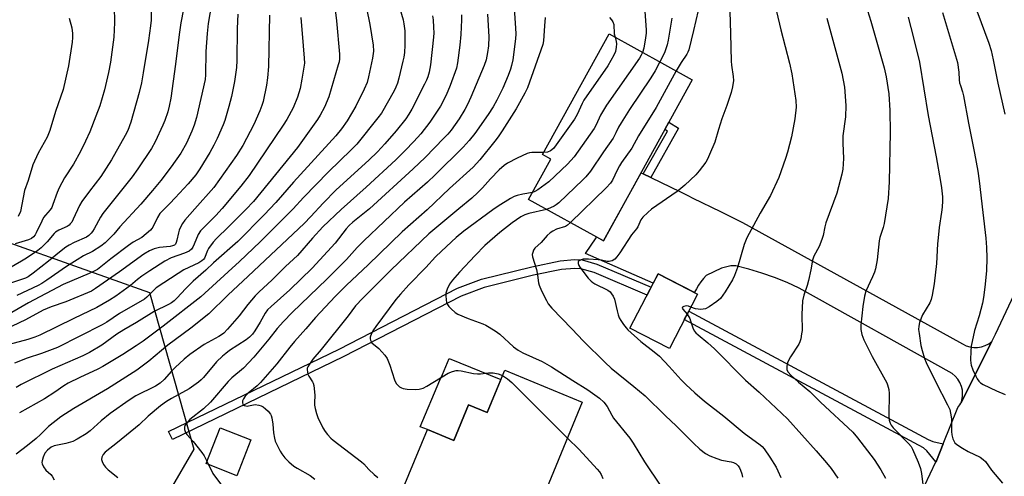
# Model space of a CAD drawing. Units: inches. Extents: x 1255770 to 1261770, y 577450 to 581451.
# Drawn here: x 1257980 to 1258325, y 577781 to 577942 of the extents above; entities that cross this region are included whole.
import ezdxf

# ---------------------------------------------------------------- set-up
doc = ezdxf.new("R2010")
doc.units = ezdxf.units.IN
doc.header["$MEASUREMENT"] = 0
for name, color, linetype in [('BLDG-Footprint', 5, 'Continuous'), ('CULTRL-Pad', 6, 'Continuous'), ('NTRL-Trees', 3, 'Continuous'), ('TRANS-Non Street Sidewalk', 7, 'Continuous'), ('TRANS-Road', 130, 'Continuous'), ('Undefined', 1, 'Continuous')]:
    doc.layers.add(name, color=color, linetype=linetype)

msp = doc.modelspace()

# ---------------------------------------------------------------- linework, layer by layer
at = {"layer": 'BLDG-Footprint'}
for points, elevation in [([(1258215.86, 577920.52), (1258184.78, 577864.04), (1258158.49, 577878.5), (1258166.28, 577892.66), (1258163.39, 577894.25), (1258186.68, 577936.58)], 542.37), ([(1258217.69, 577845.31), (1258207.81, 577826.26), (1258194, 577833.43), (1258203.88, 577852.48)], 537.2), ([(1258177.3, 577807.42), (1258160.66, 577767.12), (1258156.42, 577768.87), (1258152, 577758.17), (1258132.83, 577766.08), (1258131.54, 577762.96), (1258111.98, 577771.03), (1258123.06, 577797.85), (1258132.32, 577794.02), (1258137.47, 577806.51), (1258144.01, 577803.8), (1258150.13, 577818.63)], 544.8), ([(1258061.22, 577794.19), (1258056.28, 577781.62), (1258045.48, 577785.87), (1258050.43, 577798.44)], 549.47)]:
    msp.add_lwpolyline(points, close=True, dxfattribs=dict(at, elevation=elevation))
at = {"layer": 'CULTRL-Pad'}
msp.add_lwpolyline([(1258148.8, 577815.39), (1258144.01, 577803.8), (1258137.47, 577806.51), (1258132.32, 577794.02), (1258123.06, 577797.85), (1258120.46, 577798.81), (1258127.4, 577815.1), (1258128.28, 577817.17), (1258130.65, 577822.73)], close=True, dxfattribs=at)
at = {"layer": 'NTRL-Trees'}
msp.add_lwpolyline([(1257943.79, 577701.8), (1257880.56, 577701.8), (1257845.33, 577734.97), (1257839.11, 577784.72), (1257856.73, 577825.14), (1257884.71, 577845.87), (1257950, 577872.82), (1258025.66, 577845.87), (1258041.21, 577790.94), (1258008.04, 577733.93)], close=True, dxfattribs=at)
at = {"layer": 'TRANS-Non Street Sidewalk'}
for points in [[(1258201.33, 577886.25), (1258198.69, 577887.55), (1258207.14, 577902.49), (1258206.25, 577903.05), (1258207.66, 577905.62), (1258211.07, 577903.49)], [(1258182.46, 577855.87), (1258201.41, 577847.71), (1258199.99, 577844.97), (1258181.43, 577852.96), (1258176.78, 577854.24), (1258174.69, 577854.35), (1258170.06, 577853.93), (1258160.26, 577851.93), (1258142.91, 577847.65), (1258134.83, 577844.59), (1258093.5, 577823.27), (1258033.69, 577794.34), (1258032.35, 577797.11), (1258092.13, 577826.02), (1258133.57, 577847.41), (1258142, 577850.59), (1258159.58, 577854.93), (1258169.61, 577856.98), (1258174.62, 577857.44), (1258177.28, 577857.3)], [(1258303.79, 577792.85), (1258301.39, 577786.89), (1258301.2, 577786.48), (1258297.97, 577790.38), (1258296.89, 577791.38), (1258213.06, 577836.38), (1258214.62, 577839.39), (1258298.49, 577794.37), (1258300.07, 577793.61)]]:
    msp.add_lwpolyline(points, close=True, dxfattribs=at)
at = {"layer": 'TRANS-Road'}
msp.add_lwpolyline([(1258198.69, 577887.55), (1258201.33, 577886.25), (1258211.71, 577881.16), (1258214.24, 577879.92), (1258216.07, 577879.02), (1258225.79, 577874.25), (1258233.5, 577870.45), (1258287.08, 577840.82), (1258310.57, 577827.87), (1258311.79, 577827.24), (1258313.09, 577826.81), (1258314.45, 577826.6), (1258315.82, 577826.61), (1258317.17, 577826.83), (1258318.47, 577827.27), (1258319.69, 577827.91), (1258320.78, 577828.74), (1258309.91, 577807.02), (1258310.15, 577807.58), (1258310.32, 577808.17), (1258310.44, 577808.77), (1258310.5, 577809.38), (1258310.57, 577810.18), (1258310.47, 577811.59), (1258310.15, 577812.97), (1258309.61, 577814.28), (1258308.88, 577815.49), (1258307.95, 577816.56), (1258306.87, 577817.47), (1258253.34, 577847.37), (1258249.06, 577849.36), (1258244.69, 577851.15), (1258240.23, 577852.73), (1258235.71, 577854.1), (1258231.13, 577855.26), (1258229.4, 577855.24), (1258226.1, 577854.47), (1258220.75, 577851.91), (1258219.79, 577850.81), (1258218.9, 577849.66), (1258218.06, 577848.47), (1258217.29, 577847.23), (1258216.59, 577845.96), (1258216.57, 577845.9), (1258203.88, 577852.48), (1258202.18, 577849.2), (1258178.38, 577859.53), (1258182.15, 577865.11), (1258182.31, 577865.4), (1258184.78, 577864.04), (1258197.92, 577887.92)], close=True, dxfattribs=at)
msp.add_lwpolyline([(1258273.44, 577727.58), (1258301.2, 577786.48), (1258301.39, 577786.89), (1258303.79, 577792.85), (1258308.9, 577805.5), (1258309.29, 577805.97), (1258309.63, 577806.48), (1258309.91, 577807.02), (1258320.78, 577828.74), (1258322.06, 577831.29), (1258342.63, 577875.03)], dxfattribs=at)
at = {"layer": 'Undefined'}
msp.add_line((1258045.81, 577786.68, 550), (1258046.39, 577785.51, 550), dxfattribs=at)
for points, elevation in [([(1258100.5, 577951.47), (1258102.83, 577939.9), (1258104.05, 577932.68), (1258104.1, 577930.56), (1258103.81, 577928.09), (1258102.46, 577921.56), (1258101.91, 577919.6), (1258100.93, 577917.17), (1258097.99, 577911.29), (1258094.98, 577906.11), (1258092.97, 577903.26), (1258090.96, 577900.83), (1258076.15, 577884.63), (1258069.96, 577877.49), (1258065.84, 577873.15), (1258056.59, 577863.78), (1258048.13, 577856.35), (1258045.39, 577853.75), (1258041.02, 577849.85), (1258038.29, 577847.17), (1258035.34, 577844), (1258034.3, 577843), (1258033.37, 577842.3), (1258032.37, 577841.7), (1258027.32, 577839.25), (1258021.15, 577835.41), (1258016.69, 577832.84), (1258014.28, 577831.26), (1258008.94, 577827.44), (1258004.69, 577824.85), (1258002.32, 577823.65), (1257991.56, 577819.05), (1257980.73, 577813.66), (1257978.93, 577812.62)], 560), ([(1258026.36, 577948.36), (1258026.25, 577941.36), (1258026.07, 577939.39), (1258025.36, 577934.24), (1258023.51, 577922.89), (1258022.86, 577919.46), (1258022.06, 577916.1), (1258019.11, 577905.67), (1258018.05, 577902.77), (1258017.2, 577900.94), (1258012.31, 577892.41), (1258008.6, 577886.55), (1258004.62, 577881.49), (1258001.94, 577877.84), (1258001.11, 577876.36), (1257998.95, 577871.63), (1257998.41, 577870.61), (1257997.93, 577869.92), (1257997.53, 577869.53), (1257996.82, 577869.06), (1257993.93, 577867.72), (1257992.75, 577867), (1257992.28, 577866.55), (1257989.79, 577863.66), (1257987.77, 577861.6), (1257986.56, 577860.67), (1257982.61, 577857.92), (1257980.84, 577856.83), (1257976.4, 577854.36)], 574), ([(1258047.89, 577949.88), (1258046.28, 577940.26), (1258045.89, 577936.75), (1258045.39, 577930.39), (1258045.31, 577922.28), (1258045.13, 577920.62), (1258042.2, 577907.31), (1258041.38, 577904.61), (1258040.56, 577902.51), (1258038.61, 577898.33), (1258036.69, 577894.81), (1258033.24, 577889.98), (1258029.63, 577885.2), (1258026.73, 577881.67), (1258022.59, 577876.86), (1258015.3, 577868.87), (1258013.22, 577866.4), (1258010.16, 577863.37), (1258008.62, 577862.1), (1258005.65, 577860.33), (1258002.5, 577858.74), (1258000.29, 577857.38), (1257996.63, 577855.05), (1257989.68, 577850.16), (1257987.96, 577849.06), (1257986.62, 577848.33), (1257979.24, 577844.84)], 570), ([(1258112.18, 577949.62), (1258114.56, 577941.51), (1258114.83, 577940.13), (1258115.09, 577937.67), (1258115.08, 577932.69), (1258114.99, 577930.07), (1258114.79, 577928.46), (1258114.49, 577927.08), (1258113.04, 577921.05), (1258112.56, 577919.34), (1258112.01, 577917.96), (1258111.37, 577916.64), (1258106.93, 577908.77), (1258105.71, 577907.11), (1258098.29, 577897.92), (1258096.33, 577895.89), (1258088.37, 577888.18), (1258079.6, 577879.25), (1258076.06, 577875.23), (1258064.49, 577863.69), (1258057.17, 577856.72), (1258053.2, 577853.16), (1258043.71, 577844.37), (1258030.46, 577834.05), (1258023.49, 577828.84), (1258021.06, 577827.14), (1258016.31, 577824.12), (1258009.34, 577819.88), (1258007.62, 577819.02), (1258001.29, 577816.12), (1257997.19, 577814.09), (1257995.69, 577813.17), (1257992.46, 577810.9), (1257988.88, 577808.59), (1257980.17, 577803.74)], 558), ([(1258153.1, 577951.13), (1258153.94, 577938.66), (1258153.98, 577936.63), (1258153.91, 577934.88), (1258152.94, 577927.56), (1258152.52, 577925.46), (1258152.16, 577924.22), (1258151.34, 577922.06), (1258149.45, 577917.6), (1258147.4, 577913.37), (1258146.05, 577910.98), (1258144.31, 577908.32), (1258139.69, 577901.71), (1258137.7, 577899.23), (1258135.59, 577896.84), (1258125.76, 577887.12), (1258123.05, 577884.62), (1258115.03, 577877.56), (1258100.73, 577864.01), (1258098.45, 577861.65), (1258094.64, 577857.47), (1258087.82, 577850.51), (1258075.66, 577838.88), (1258072.57, 577835.75), (1258070.37, 577833.28), (1258067.48, 577829.51), (1258062.24, 577823.24), (1258058.6, 577819.33), (1258054.57, 577815.92), (1258053.27, 577814.7), (1258047.09, 577807.41), (1258044.57, 577805.1), (1258039.84, 577801.3), (1258038.47, 577799.87), (1258038.04, 577799.21), (1258037.9, 577798.71), (1258037.95, 577797.89), (1258038.31, 577796.81), (1258038.8, 577796.11), (1258040.93, 577793.68), (1258044.05, 577789.82), (1258044.82, 577788.59), (1258045.81, 577786.68)], 550), ([(1258037.54, 577945.31), (1258036.65, 577940.5), (1258036.02, 577936.44), (1258034.74, 577926.03), (1258033.15, 577914.03), (1258032.62, 577911.24), (1258032.07, 577909.28), (1258031.01, 577906.19), (1258030.35, 577904.56), (1258027.66, 577898.76), (1258026.32, 577896.36), (1258021.6, 577889.3), (1258019.57, 577886.46), (1258009.29, 577873.55), (1258008.5, 577872.3), (1258006.33, 577868.27), (1258005.75, 577867.32), (1258005.23, 577866.65), (1258004.37, 577865.84), (1258003.65, 577865.34), (1257999.29, 577863.42), (1257997.53, 577862.49), (1257996.32, 577861.76), (1257994.09, 577860.05), (1257990.34, 577856.94), (1257984.97, 577852.7), (1257983.15, 577851.41), (1257982.21, 577850.95), (1257981.19, 577850.56), (1257972.64, 577847.79)], 572), ([(1258090.37, 577947.91), (1258091.16, 577941.13), (1258092.21, 577929.45), (1258092.25, 577927.84), (1258092.09, 577926.82), (1258091.79, 577925.69), (1258088.47, 577914.56), (1258086.94, 577910.88), (1258085.49, 577908.06), (1258084.58, 577906.61), (1258077.48, 577896.73), (1258062.11, 577877.85), (1258059.43, 577874.95), (1258053.35, 577868.88), (1258049.1, 577864.86), (1258047.96, 577863.6), (1258046.32, 577861.34), (1258045.94, 577860.57), (1258044.91, 577857.94), (1258044.57, 577857.44), (1258044.06, 577856.97), (1258042.93, 577856.29), (1258037.73, 577853.82), (1258035.7, 577852.59), (1258028.03, 577847.47), (1258027.18, 577846.73), (1258024.74, 577844.25), (1258023.88, 577843.54), (1258015.17, 577838.52), (1258010.76, 577835.51), (1258009.1, 577834.52), (1257993.5, 577826.65), (1257987.79, 577824.5), (1257982.86, 577822.9), (1257978.4, 577821.16)], 562), ([(1258013.26, 577946.23), (1258013.36, 577940.63), (1258013.16, 577935.51), (1258011.98, 577926.63), (1258011.27, 577923.06), (1258009.86, 577916.99), (1258008.23, 577911.42), (1258006.87, 577907.73), (1258004.72, 577902.29), (1258003.31, 577898.99), (1258001.51, 577895.3), (1257999, 577890.9), (1257995.91, 577886.11), (1257993.97, 577882.6), (1257993.3, 577881.02), (1257991.83, 577876.7), (1257991.4, 577875.74), (1257990.84, 577874.88), (1257989.23, 577873.03), (1257988.59, 577872.15), (1257987.92, 577870.9), (1257986.02, 577866.81), (1257985.62, 577866.11), (1257985.02, 577865.38), (1257984.31, 577864.82), (1257983.34, 577864.36), (1257978.62, 577863.01)], 576), ([(1258199.15, 577946.06), (1258199.66, 577938.02), (1258199.66, 577936.86), (1258199.49, 577935.21), (1258198.82, 577931.59), (1258198.45, 577930.1)], 544), ([(1258217.88, 577944.79), (1258216.31, 577937.83), (1258214.63, 577930.96), (1258214.34, 577930.17), (1258213.98, 577929.46), (1258211.99, 577926.6), (1258210.16, 577923.65)], 540), ([(1258276.66, 577946.72), (1258278.38, 577941.12), (1258283.08, 577924.71), (1258283.78, 577921.59), (1258284.71, 577915.61), (1258285.09, 577909.71), (1258285.14, 577902.05), (1258284.85, 577884.74), (1258284.49, 577878.83), (1258283.03, 577870.07), (1258282.69, 577868.72), (1258281.57, 577865.19), (1258281.29, 577864.05), (1258280.61, 577857.35), (1258279.99, 577854.14), (1258279.64, 577853.01), (1258278.98, 577851.36), (1258276.71, 577846.41), (1258276.2, 577844.58), (1258275.66, 577840.94), (1258274.89, 577834.38), (1258274.93, 577832.92), (1258275.24, 577831.2), (1258276, 577829.28), (1258278.9, 577823.41), (1258283.45, 577815.27), (1258283.96, 577814.26), (1258284.25, 577813.49), (1258284.67, 577811.9), (1258284.88, 577810.52), (1258284.72, 577802.74), (1258284.88, 577801.06), (1258285.15, 577800.01), (1258285.52, 577799.32), (1258286.24, 577798.44), (1258291.65, 577792.94), (1258292.48, 577791.89), (1258293.03, 577790.95), (1258294.97, 577786.35), (1258295.76, 577784.14), (1258296.11, 577782.46), (1258296.71, 577777.59)], 532), ([(1258315.58, 577944.72), (1258319.72, 577933.39), (1258320.56, 577930.72), (1258321.32, 577927.48), (1258322.94, 577919.37), (1258325.33, 577908.5)], 526), ([(1258067.77, 577943.13), (1258067.42, 577925.21), (1258067.04, 577921.16), (1258066.68, 577918.64), (1258065.46, 577912.86), (1258065.07, 577911.49), (1258064.39, 577909.61), (1258062.19, 577904.85), (1258058.33, 577897.5), (1258056.13, 577893.98), (1258048.17, 577882.72), (1258041.55, 577875.29), (1258038.08, 577871.25), (1258037.19, 577870.08), (1258036.61, 577869.06), (1258036.02, 577867.7), (1258035.79, 577866.84), (1258035.3, 577864.2), (1258035.04, 577863.38), (1258034.79, 577862.9), (1258034.44, 577862.54), (1258033.73, 577862.22), (1258032.91, 577862.07), (1258029.18, 577861.67), (1258027.29, 577861.16), (1258025.72, 577860.55), (1258023.73, 577859.34), (1258015.22, 577853.18), (1258006.78, 577847.25), (1258005.3, 577846.33), (1257996.41, 577842.63), (1257991.22, 577840.82), (1257988.42, 577839.65), (1257982.2, 577836.27), (1257972.81, 577831.86)], 566), ([(1258078.75, 577942.33), (1258079.49, 577932.38), (1258079.9, 577928.11), (1258079.94, 577926.37), (1258079.78, 577924.92), (1258079.08, 577920.67), (1258078.45, 577917.39), (1258077.54, 577914.37), (1258075.97, 577910.64), (1258073.78, 577906.55), (1258072.54, 577904.55), (1258060.54, 577886.94), (1258057.71, 577883.19), (1258051.18, 577875.4), (1258048.86, 577872.95), (1258043.5, 577867.53), (1258042.7, 577866.25), (1258041.33, 577862.81), (1258040.85, 577861.78), (1258040.37, 577861.12), (1258039.56, 577860.4), (1258037.99, 577859.67), (1258033.24, 577858), (1258031.1, 577856.86), (1258025.74, 577853.47), (1258022.95, 577851.6), (1258021.45, 577850.45), (1258019.04, 577848.34), (1258013.83, 577844.57), (1258011.63, 577843.18), (1258007.22, 577840.65), (1257999.12, 577836.78), (1257987.26, 577830.88), (1257985.46, 577830.19), (1257983.04, 577829.4), (1257976.53, 577827.65)], 564), ([(1258056.65, 577943.54), (1258056.42, 577938.47), (1258056.31, 577927.27), (1258056.18, 577924.77), (1258055.48, 577919.85), (1258054.37, 577914.67), (1258053.44, 577911.08), (1258052.03, 577906.27), (1258051.49, 577904.65), (1258049.39, 577899.9), (1258048.2, 577897.56), (1258046.76, 577894.99), (1258043.34, 577889.29), (1258041.88, 577887.11), (1258039.26, 577884.03), (1258034.66, 577879.04), (1258032.83, 577877.11), (1258030.29, 577874.61), (1258029.35, 577873.57), (1258028.45, 577872.22), (1258026.85, 577868.83), (1258026.53, 577868.35), (1258025.97, 577867.73), (1258022.99, 577865.22), (1258019.99, 577863.49), (1258018.36, 577862.39), (1258012.17, 577857.73), (1258007.43, 577854.01), (1258006.28, 577853.35), (1258004.54, 577852.52), (1257995.42, 577848.67), (1257983.34, 577842.23), (1257977.5, 577838.82)], 568), ([(1258124.82, 577942.9), (1258125.02, 577941.48), (1258125.23, 577938.9), (1258125.26, 577936.98), (1258125.19, 577935.42), (1258124.11, 577925.76), (1258123.64, 577923.19), (1258123.2, 577921.56), (1258122.72, 577920.32), (1258122.07, 577918.97), (1258117.59, 577910.19), (1258116.59, 577908.42), (1258115.44, 577906.78), (1258112.1, 577902.58), (1258108.18, 577898.01), (1258105.6, 577895.29), (1258102.49, 577892.3), (1258091.07, 577881.88), (1258086.49, 577877.18), (1258082.19, 577872.5), (1258079.89, 577870.13), (1258060.27, 577851.57), (1258053.08, 577844.92), (1258046.47, 577838.44), (1258040.17, 577833.37), (1258032.14, 577827.46), (1258025.48, 577821.81), (1258021.23, 577818.69), (1258010.97, 577812.06), (1257999.16, 577805.23), (1257994.58, 577802.25), (1257990.29, 577798.86), (1257987.5, 577796.03), (1257985.98, 577794.65), (1257982.95, 577792.21), (1257978.96, 577789.17)], 556), ([(1257997.5, 577942.16), (1257998.44, 577938.73), (1257998.74, 577936.74), (1257998.75, 577935.37), (1257998.61, 577933.75), (1257997.33, 577925.42), (1257995.48, 577917.15), (1257992.72, 577909.37), (1257990.73, 577902.68), (1257989.77, 577900.38), (1257986.7, 577894.71), (1257984.79, 577890.62), (1257983.21, 577885.19), (1257981.89, 577881.72), (1257980.48, 577874.32), (1257979.67, 577872.5)], 578), ([(1258134.96, 577943.25), (1258134.95, 577941.54), (1258134.7, 577936.33), (1258134.39, 577932.66), (1258133.6, 577926.46), (1258133.22, 577924.55), (1258131, 577918.5), (1258129.63, 577915.12), (1258127.62, 577911.27), (1258123.88, 577905.58), (1258120.71, 577901.56), (1258118.25, 577898.82), (1258115.27, 577895.68), (1258111.97, 577892.41), (1258101.59, 577882.8), (1258092.8, 577875.01), (1258086.46, 577868.9), (1258082.74, 577864.9), (1258077.57, 577858.83), (1258073.38, 577855.04), (1258068.69, 577850.31), (1258063.96, 577845.97), (1258062.72, 577844.75), (1258060.09, 577841.71), (1258057.1, 577837.66), (1258053.04, 577833.04), (1258051.72, 577831.68), (1258050.88, 577831), (1258049.93, 577830.4), (1258044.86, 577827.64), (1258039.86, 577824.18), (1258037.86, 577822.52), (1258034.64, 577819.63), (1258033.35, 577818.3), (1258030.79, 577815.34), (1258029.36, 577814.06), (1258027.75, 577813.04), (1258020.87, 577809.59), (1258018.55, 577808.18), (1258011.85, 577803.41), (1258008.79, 577800.89), (1258004.85, 577797.34), (1258003.54, 577796.35), (1258000.34, 577794.43), (1257998.79, 577793.68), (1257996.31, 577792.93), (1257992.22, 577792.06), (1257991.2, 577791.6), (1257989.95, 577790.53), (1257989.06, 577789.48), (1257988.45, 577788.17), (1257988.04, 577786.8), (1257987.98, 577786.26), (1257988.04, 577785.74), (1257988.49, 577784.76), (1257989.33, 577783.62), (1257991.05, 577782.06), (1257991.61, 577781.42), (1257992.31, 577780.22)], 554), ([(1258144.09, 577943.5), (1258144.62, 577935.62), (1258144.5, 577932.38), (1258144.15, 577930.08), (1258143.62, 577927.56), (1258142.96, 577925.53), (1258138.24, 577914.45), (1258137.08, 577911.87), (1258136.17, 577910.1), (1258134.15, 577906.77), (1258131.41, 577902.82), (1258130.25, 577901.45), (1258128.83, 577899.97), (1258122.27, 577893.3), (1258118.11, 577889.27), (1258102.71, 577875.27), (1258096.92, 577870.55), (1258095.67, 577869.41), (1258094.6, 577868.2), (1258090.69, 577863.17), (1258082.63, 577854.37), (1258074.86, 577846.86), (1258068.28, 577841.02), (1258067.04, 577839.82), (1258066.15, 577838.6), (1258064.47, 577835.51), (1258062.6, 577832.49), (1258061.73, 577831.31), (1258060.74, 577830.26), (1258059.54, 577829.33), (1258053.73, 577825.49), (1258052.42, 577824.53), (1258051.31, 577823.6), (1258049.17, 577821.57), (1258044.56, 577816.12), (1258043.79, 577815.28), (1258042.85, 577814.44), (1258039.59, 577812.14), (1258033.39, 577808.74), (1258031.69, 577807.64), (1258029.57, 577806.13), (1258025.23, 577802.48), (1258022.03, 577799.5), (1258014.46, 577793.29), (1258010.12, 577789.9), (1258009.39, 577789.1), (1258008.98, 577788.14), (1258008.91, 577787.36), (1258009.1, 577786.58), (1258009.59, 577785.57), (1258010.22, 577784.63), (1258011.23, 577783.68), (1258014.54, 577780.97)], 552), ([(1258164.31, 577942.4), (1258164.04, 577939.41), (1258163.73, 577934.2), (1258163.53, 577932.84), (1258158.09, 577917.64), (1258157.2, 577915.8), (1258154.09, 577910.27), (1258149.24, 577902.65), (1258147.78, 577900.48), (1258146.65, 577898.96), (1258141.41, 577892.4), (1258139.1, 577889.84), (1258130.81, 577882.36), (1258122.96, 577874.83), (1258114.26, 577867.18), (1258102.3, 577855.55), (1258094.65, 577848.45), (1258090.68, 577844.53), (1258083.88, 577837.14), (1258080.45, 577833.11), (1258076.47, 577828.67), (1258074.8, 577826.67), (1258070.26, 577820.84), (1258064.57, 577814.32), (1258063.39, 577813.12), (1258060.24, 577810.56), (1258059.24, 577809.55), (1258058.56, 577808.65), (1258058.27, 577807.94), (1258058.23, 577807.25), (1258058.43, 577806.65), (1258058.94, 577806.26), (1258059.86, 577806.05), (1258060.42, 577806.09), (1258062.72, 577806.56), (1258064.03, 577806.38), (1258064.79, 577806.12), (1258065.49, 577805.75), (1258066.35, 577805.11), (1258067.2, 577804.31), (1258068.11, 577803.22), (1258068.35, 577802.73), (1258068.59, 577801.95), (1258068.93, 577799.75), (1258069.12, 577796.71), (1258069.47, 577794.79), (1258069.76, 577793.71), (1258070.47, 577792.09), (1258071.42, 577790.25), (1258072.05, 577789.28), (1258073.11, 577787.94), (1258074.48, 577786.5), (1258076.2, 577785.02), (1258077.41, 577784.27), (1258082.02, 577781.67), (1258083.61, 577780.45)], 548), ([(1258228.98, 577944.51), (1258229.29, 577936.75), (1258229.42, 577927.08), (1258229.54, 577925.62), (1258230.21, 577921.67), (1258230.28, 577920.3), (1258229.98, 577918.07), (1258229.43, 577916.08), (1258227.93, 577911.54), (1258226.19, 577906.77), (1258225.02, 577903.1), (1258223.71, 577898.62), (1258221.87, 577894.28), (1258221.15, 577892.67), (1258220.58, 577891.64), (1258218.28, 577888.51), (1258217.07, 577887.2), (1258213.2, 577883.51), (1258211.89, 577882.32), (1258210.51, 577881.27), (1258201.57, 577875.11), (1258200.23, 577873.94), (1258198.58, 577872.27), (1258197.88, 577871.34), (1258196.72, 577868.96), (1258196.29, 577868.25), (1258194.53, 577866.15), (1258190.46, 577859.75), (1258189.45, 577858.41), (1258188.69, 577857.62), (1258187.75, 577857.03), (1258187.24, 577856.83), (1258186.7, 577856.74), (1258185.99, 577856.81), (1258184.08, 577857.26), (1258182.93, 577857.4), (1258179.48, 577857.61), (1258177.66, 577857.54), (1258176.86, 577857.37), (1258176.18, 577857.05), (1258175.89, 577856.73), (1258175.84, 577856.11), (1258176.08, 577855.41), (1258176.48, 577854.78), (1258179.35, 577850.93), (1258180.38, 577849.82), (1258180.98, 577849.35), (1258181.73, 577848.9), (1258186.21, 577846.72), (1258187.05, 577846.08), (1258187.58, 577845.48), (1258188.16, 577844.57), (1258188.61, 577843.59), (1258189.5, 577839.45), (1258189.87, 577838.08), (1258190.25, 577837.02), (1258190.81, 577836.03), (1258191.78, 577834.62), (1258192.65, 577833.48), (1258193.24, 577832.83), (1258197.85, 577828.69), (1258202.5, 577825.05), (1258204.33, 577823.52), (1258207.74, 577819.92), (1258211.93, 577815.2), (1258213.56, 577813.59), (1258216.75, 577810.69), (1258220.16, 577807.83), (1258226.86, 577802.51), (1258234.01, 577796.5), (1258239.68, 577792.5), (1258240.33, 577791.91), (1258241.09, 577791.03), (1258243.03, 577788.19), (1258245.19, 577784.65), (1258245.87, 577783.35), (1258246.89, 577780.97)], 538), ([(1258186.79, 577942.32), (1258187.58, 577941.54), (1258188.03, 577940.88), (1258188.35, 577939.87), (1258188.53, 577936.65), (1258188.79, 577935.41)], 546), ([(1258208.73, 577942.08), (1258207.37, 577934.45), (1258207, 577932.75), (1258206.11, 577929.99), (1258204.53, 577926.75)], 542), ([(1258245.37, 577944.49), (1258246.89, 577938.02), (1258249.94, 577926.34), (1258250.72, 577922.54), (1258252.15, 577913.26), (1258252.2, 577910.95), (1258251.79, 577906.86), (1258250.6, 577900.44), (1258249.21, 577895.09), (1258248.52, 577892.87), (1258246.2, 577886.25), (1258243.29, 577879.91), (1258239.67, 577873.69), (1258234.98, 577865.08), (1258234.08, 577862.69), (1258231.71, 577854.71), (1258230.65, 577851.91), (1258229.91, 577850.33), (1258227.38, 577846.14), (1258225.75, 577843.83), (1258224.44, 577842.71), (1258221.78, 577840.87), (1258220.49, 577840.22), (1258219.64, 577840.02), (1258218.75, 577839.94), (1258217.86, 577839.99), (1258216.98, 577840.14), (1258215.33, 577840.76)], 536), ([(1258263.01, 577942.11), (1258268.23, 577922.85), (1258269.18, 577917.87), (1258269.64, 577911.52), (1258269.5, 577907.53), (1258268.6, 577900.85), (1258268.6, 577898.3), (1258268.83, 577892.93), (1258268.55, 577889.15), (1258268.3, 577887.41), (1258266.54, 577880.77), (1258262.62, 577870.32), (1258262.26, 577868.87), (1258261.69, 577865.88), (1258261.29, 577864.5), (1258260.33, 577862.01), (1258258.49, 577858.59), (1258258.01, 577857.28), (1258257.44, 577853.82), (1258256.59, 577850.09), (1258256.13, 577848.4), (1258254.93, 577844.93), (1258254.5, 577842.96), (1258254.24, 577838.21), (1258254.3, 577832.52), (1258254.17, 577831.37), (1258253.83, 577829.68), (1258253.52, 577828.59), (1258253.16, 577827.8), (1258250.23, 577823.31), (1258249.65, 577822.28), (1258249.24, 577821.2), (1258248.97, 577820.09), (1258248.92, 577819.26), (1258249.02, 577818.8), (1258249.45, 577817.92), (1258250.43, 577816.85), (1258253.09, 577814.49), (1258257.06, 577811.19), (1258260.79, 577807.4), (1258272.12, 577796.85), (1258273.75, 577794.97), (1258279.59, 577787.33), (1258281.91, 577783.73), (1258283.53, 577780.75)], 534), ([(1258291.45, 577942.51), (1258293.41, 577935.24), (1258295.42, 577926.68), (1258298.47, 577907.97), (1258301.27, 577893.5), (1258302.82, 577884.83), (1258303.15, 577882.55), (1258303.46, 577879.43), (1258303.49, 577878.02), (1258303.4, 577875.78), (1258303.22, 577874.06), (1258302.4, 577868.73), (1258301.98, 577865.02), (1258301.81, 577863.02), (1258301.46, 577856.07), (1258300.61, 577848.96), (1258299.95, 577845), (1258299.55, 577843.4), (1258299.02, 577842.26), (1258296.54, 577838.05), (1258295.48, 577835.41), (1258295.18, 577834.04), (1258295.16, 577832.93), (1258295.31, 577831.51), (1258295.96, 577827.25), (1258296.36, 577825.55), (1258297.19, 577822.72), (1258297.74, 577821.35), (1258301.2, 577814.4), (1258305.31, 577806.44), (1258306.03, 577804.86), (1258306.37, 577803.62), (1258306.62, 577801.63), (1258306.72, 577797.14), (1258306.81, 577796), (1258307.17, 577794.62), (1258307.6, 577793.58), (1258307.89, 577793.13), (1258308.51, 577792.55), (1258310.47, 577791.26), (1258312.52, 577790.1), (1258316.67, 577788.11), (1258317.82, 577787.37), (1258318.53, 577786.58), (1258320.7, 577783.57), (1258324.53, 577779.05)], 530), ([(1258303.55, 577944.06), (1258308.76, 577926.61), (1258309.28, 577923.17), (1258309.39, 577920.52), (1258309.52, 577919.44), (1258309.77, 577918.47), (1258310.55, 577916.27), (1258310.92, 577914.88), (1258312.58, 577905.28), (1258314.74, 577894.8), (1258315.85, 577888.47), (1258316.34, 577885.03), (1258317.67, 577874), (1258318.68, 577864.96), (1258318.96, 577861.64), (1258319.09, 577858.1), (1258318.92, 577853.48), (1258318.38, 577847.76), (1258317.88, 577844.13), (1258317.52, 577842.17), (1258316.35, 577837.65), (1258314.7, 577832.58), (1258313.61, 577827.05), (1258313.39, 577825.32), (1258313.34, 577822.22), (1258313.44, 577821.16), (1258313.61, 577820.38), (1258314.17, 577818.81), (1258315.14, 577816.53), (1258315.63, 577815.59), (1258316.22, 577814.76), (1258316.79, 577814.22), (1258317.76, 577813.63), (1258322.45, 577811.35), (1258325.42, 577810.15)], 528), ([(1258188.79, 577935.41), (1258189.16, 577933.92), (1258189.25, 577933.09), (1258189.18, 577931.91), (1258188.91, 577930.46), (1258188.38, 577929.14), (1258186.29, 577925.39), (1258177.89, 577913.39), (1258177.22, 577912.22), (1258175.46, 577908.29), (1258174.62, 577906.7), (1258168.2, 577897.64), (1258167.17, 577896.37), (1258166.14, 577895.57), (1258165.14, 577895.17), (1258163.83, 577895.05)], 546), ([(1258198.45, 577930.1), (1258197.99, 577929.09), (1258197.36, 577928.1), (1258185.81, 577911.59), (1258183.72, 577908.14), (1258182.12, 577904.72), (1258181.42, 577903.46), (1258174.44, 577893.47), (1258173.3, 577892.16), (1258172.08, 577890.94), (1258165.54, 577884.75), (1258161.69, 577881.87), (1258160.7, 577881.27), (1258159.83, 577880.93)], 544), ([(1258204.53, 577926.75), (1258202.83, 577923.67), (1258201.37, 577921.2), (1258193.85, 577910.03), (1258190.9, 577905.36), (1258190.03, 577903.86), (1258189.12, 577901.94), (1258188.08, 577900.02), (1258184.77, 577895.27), (1258180.24, 577888.43), (1258178.57, 577886.48), (1258177.55, 577885.44), (1258169.05, 577877.32), (1258168.2, 577876.65), (1258167.46, 577876.2), (1258166.15, 577875.56), (1258164.82, 577875.02)], 542), ([(1258210.16, 577923.65), (1258203.24, 577910.74), (1258197.03, 577900.85), (1258194.72, 577896.57), (1258191.07, 577891.52), (1258190.31, 577890.35), (1258189.49, 577888.85), (1258187.85, 577885.35), (1258187.17, 577884.19), (1258185.67, 577882.55), (1258173.18, 577870.42)], 540), ([(1258163.83, 577895.05), (1258159.62, 577895.03), (1258158.77, 577894.87), (1258157.95, 577894.59), (1258154.48, 577893.02), (1258151.12, 577891.2), (1258149.92, 577890.4), (1258148.2, 577888.95), (1258145.17, 577885.77), (1258142.35, 577882.57), (1258140.73, 577880.96), (1258138.61, 577879.02), (1258134, 577875.26), (1258123.6, 577866.44), (1258110.39, 577853.87), (1258100.42, 577843.92), (1258097.89, 577841.18), (1258095.26, 577837.65), (1258085.87, 577825.93), (1258082.86, 577822.46), (1258081.68, 577820.81), (1258081.13, 577819.83), (1258080.96, 577819.31), (1258080.92, 577818.81), (1258081, 577818.04), (1258081.2, 577817.28), (1258081.53, 577816.53), (1258082.82, 577814.58), (1258083.04, 577814.06), (1258083.23, 577813.25), (1258083.6, 577809.83), (1258083.5, 577807.24), (1258083.54, 577806.38), (1258083.75, 577805.21), (1258084.21, 577803.49), (1258084.7, 577802.09), (1258086.44, 577798.37), (1258087.17, 577797.13), (1258088.05, 577796.04), (1258089.2, 577794.81), (1258090.07, 577794.04), (1258100.01, 577786.45), (1258100.75, 577785.75), (1258102.49, 577783.86), (1258104.36, 577782.1), (1258105.65, 577780.98)], 546), ([(1258159.83, 577880.93), (1258156.48, 577880.41), (1258154.52, 577879.94), (1258153.43, 577879.54), (1258152.15, 577878.83), (1258147.87, 577876.2), (1258145.95, 577874.92), (1258135.84, 577867.39), (1258133.13, 577865.13), (1258127.97, 577860.36), (1258125.93, 577858.35), (1258122.47, 577854.64), (1258116.56, 577848.63), (1258113.56, 577845.32), (1258112.03, 577843.4), (1258104.95, 577833.98), (1258104.19, 577832.78), (1258103.5, 577831.49), (1258103, 577830.18), (1258102.99, 577829.67), (1258103.11, 577829.18), (1258103.63, 577828.27), (1258106, 577826.27), (1258108.11, 577823.86), (1258108.91, 577822.69), (1258109.89, 577820.44), (1258111.48, 577815.3), (1258112.08, 577813.97), (1258112.63, 577813.36), (1258113.29, 577812.85), (1258114.01, 577812.42), (1258114.54, 577812.22), (1258115.98, 577811.99), (1258118.95, 577811.82), (1258120.12, 577811.96), (1258121.55, 577812.33), (1258122.87, 577812.99), (1258130.35, 577817.55), (1258131.87, 577818.2), (1258133.16, 577818.5), (1258133.87, 577818.51), (1258134.92, 577818.39), (1258139.15, 577817.53), (1258140.56, 577817.33), (1258141.68, 577817.35), (1258144.48, 577817.71), (1258146.08, 577817.71), (1258147.85, 577817.34), (1258149.35, 577816.73)], 544), ([(1258164.82, 577875.02), (1258158.61, 577873.62), (1258157.19, 577873.14), (1258155.72, 577872.41), (1258152.75, 577870.32), (1258148.47, 577866.94), (1258143.16, 577862.33), (1258139.76, 577858.88), (1258134.32, 577853.02), (1258131.78, 577850.18), (1258130.76, 577848.84), (1258129.91, 577847.01), (1258129.52, 577845.61), (1258129.5, 577844.75), (1258129.64, 577843.3), (1258129.79, 577842.44), (1258130.07, 577841.65), (1258130.56, 577840.95), (1258131.39, 577840.12), (1258132.73, 577838.93), (1258133.7, 577838.26), (1258137.28, 577836.8), (1258142.45, 577834.91), (1258143.49, 577834.39), (1258146.75, 577832.43), (1258148.44, 577831.28), (1258153.22, 577826.87), (1258154.79, 577825.66), (1258156.53, 577824.69), (1258163.27, 577821.74), (1258166.58, 577819.87), (1258173.95, 577815.04), (1258179.23, 577811.77), (1258183.37, 577808.77), (1258184.8, 577807.45), (1258186.01, 577805.93), (1258187.65, 577802.86), (1258188.29, 577801.87), (1258193.95, 577794.74), (1258195.15, 577793.1), (1258199.11, 577786.52), (1258204.79, 577777.95)], 542), ([(1258173.18, 577870.42), (1258172.14, 577869.5), (1258171.46, 577869.07), (1258168.31, 577868.05), (1258166.97, 577867.43), (1258166.01, 577866.8), (1258164.99, 577865.86), (1258162.89, 577863.39), (1258160.68, 577861.44), (1258160.24, 577860.76), (1258159.94, 577859.98), (1258159.8, 577859.18), (1258159.9, 577858.36), (1258161.22, 577853.97), (1258161.64, 577851.92), (1258162.01, 577849.32), (1258162.21, 577848.51), (1258163.03, 577846.44), (1258164.72, 577843.04), (1258165.41, 577841.86), (1258166.63, 577840.34), (1258173.66, 577833.14), (1258177.72, 577828.86), (1258185.33, 577821.31), (1258187.46, 577819.39), (1258195.42, 577812.94), (1258199.29, 577809.65), (1258206.46, 577802.58), (1258210.24, 577799.09), (1258216.26, 577793.08), (1258218.52, 577790.98), (1258220.5, 577789.44), (1258222.01, 577788.62), (1258224.43, 577787.61), (1258226.08, 577787.03), (1258229.51, 577786.46), (1258230.33, 577786.25), (1258231.17, 577785.81), (1258231.95, 577785.04), (1258232.42, 577784.36), (1258232.78, 577783.59), (1258233.2, 577782.23), (1258233.42, 577781.11)], 540), ([(1258215.33, 577840.76), (1258214.57, 577841.09), (1258213.83, 577841.23), (1258212.88, 577841.02), (1258212.39, 577840.7), (1258212.32, 577840.41), (1258212.48, 577840.05), (1258214.02, 577838.24)], 536), ([(1258214.02, 577838.24), (1258214.97, 577836.79), (1258215.28, 577835.99), (1258216.04, 577833.47), (1258216.56, 577832.46), (1258217.07, 577831.78), (1258217.92, 577831), (1258221.34, 577828.25), (1258223.69, 577826.16), (1258234.54, 577815.19), (1258239.26, 577810.93), (1258249.16, 577801.61), (1258259.23, 577790.41), (1258262.93, 577786.16), (1258264.53, 577784.1), (1258266.89, 577780.79)], 536), ([(1258149.35, 577816.73), (1258151.09, 577815.63), (1258152.63, 577814.32), (1258172.1, 577794.84)], 544), ([(1258172.1, 577794.84), (1258176.16, 577790.78), (1258182.57, 577783.97), (1258183.36, 577782.94), (1258183.91, 577782), (1258184.52, 577780.7)], 544), ([(1258046.39, 577785.51), (1258047.91, 577782.42), (1258050.5, 577778.8), (1258051.29, 577777.96), (1258053.98, 577775.95), (1258054.97, 577774.93), (1258055.28, 577774.45), (1258055.64, 577773.66), (1258056.48, 577771.18)], 550)]:
    msp.add_lwpolyline(points, dxfattribs=dict(at, elevation=elevation))

doc.saveas('drawing.dxf')
